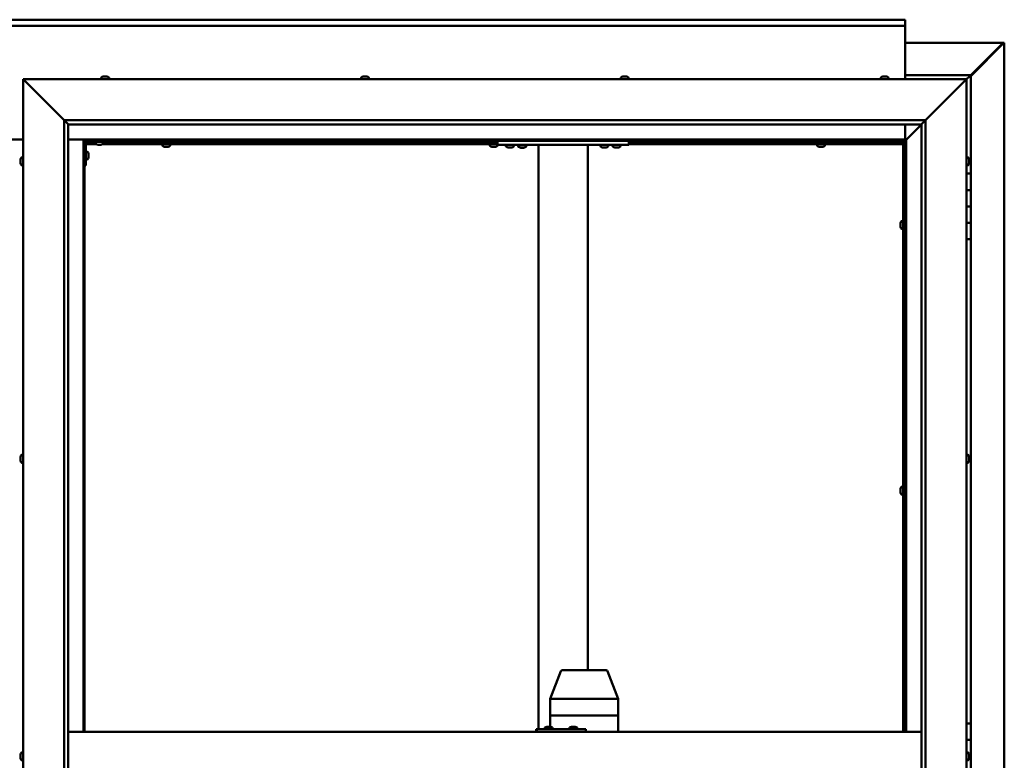
# Model space of a CAD drawing. Units: millimetres. Extents: x -6147 to 24304, y 3138 to 8837.
# Drawn here: x 18217 to 19417, y 4465 to 5367 of the extents above; entities that cross this region are included whole.
import ezdxf

# ---------------------------------------------------------------- set-up
doc = ezdxf.new("R2010")
doc.units = ezdxf.units.MM
doc.header["$LTSCALE"] = 25
doc.layers.add('Visible (ISO)', color=7, linetype='Continuous', lineweight=50)

msp = doc.modelspace()

# ---------------------------------------------------------------- linework, layer by layer
at = {"layer": 'Visible (ISO)'}
for p, q in [((17096.1, 5367.5), (19296.1, 5367.5)), ((19296.1, 5367.5), (19296.1, 5366.5)), ((19296.1, 5360), (19296.1, 5366.5)), ((19296.1, 5360), (17096.1, 5360)), ((19296.1, 5358), (19296.1, 5360)), ((19296.1, 5295), (19296.1, 5358)), ((19296.1, 5339.4), (19415.4, 5339.4)), ((19376.1, 5298.7), (19416, 5338.7)), ((19414.8, 5338.4), (19376.1, 5299.7)), ((19414.8, 5338.2), (19414.8, 5338.4)), ((19415.4, 5338.7), (19415.3, 5338.7)), ((19415.4, 5339.4), (19416.8, 5339.4)), ((19416, 5338.7), (19415.4, 5338.7)), ((19415.6, 5339.2), (19415.6, 5339.1)), ((19415.6, 5339.1), (19415.6, 5339.1)), ((19416.8, 5339.4), (19417, 5339.4)), ((19417, 5339.4), (19417, 3600.5)), ((18223.6, 5292.5), (18221.1, 5295)), ((18221.1, 5295), (19371.1, 5295)), ((18221.1, 5295), (18223.6, 5292.5)), ((18221.1, 3645), (18221.1, 5295)), ((18223.6, 5292.5), (18271.1, 5245)), ((18271.1, 5245), (18223.6, 5292.5)), ((18316.4, 5296.9), (18316.4, 5295)), ((18318.9, 5298.2), (18319.2, 5298.2)), ((18319.3, 5298.2), (18319.2, 5298.2)), ((18319.3, 5298.2), (18319.4, 5298.2)), ((18319.4, 5298.2), (18321, 5298.2)), ((18321.5, 5298.2), (18321.3, 5298.2)), ((18321.5, 5298.2), (18323, 5298.2)), ((18323, 5298.2), (18323, 5298.2)), ((18323.2, 5298.2), (18323, 5298.2)), ((18323.2, 5298.2), (18323.4, 5298.2)), ((18325.9, 5296.9), (18325.9, 5295)), ((18633.1, 5296.9), (18633.1, 5295)), ((18635.6, 5298.2), (18636.3, 5298.2)), ((18636.3, 5298.2), (18636.3, 5298.2)), ((18636.3, 5298.2), (18636.4, 5298.2)), ((18636.4, 5298.2), (18636.6, 5298.2)), ((18636.4, 5298.2), (18636.4, 5298.2)), ((18636.6, 5298.2), (18638.4, 5298.2)), ((18638.4, 5298.2), (18638.6, 5298.2)), ((18638.8, 5298.2), (18638.6, 5298.2)), ((18638.8, 5298.2), (18640, 5298.2)), ((18640, 5298.2), (18640, 5298.2)), ((18640, 5298.2), (18640, 5298.2)), ((18642.6, 5296.9), (18642.6, 5295)), ((18949.7, 5296.9), (18949.7, 5295)), ((18952.5, 5298.2), (18952.3, 5298.2)), ((18952.3, 5298.2), (18952.3, 5298.2)), ((18952.5, 5298.2), (18953.9, 5298.2)), ((18953.9, 5298.2), (18954.3, 5298.2)), ((18954.3, 5298.2), (18956, 5298.2)), ((18956, 5298.2), (18956.1, 5298.2)), ((18956.1, 5298.2), (18956.2, 5298.2)), ((18956.1, 5298.2), (18956.1, 5298.2)), ((18956.3, 5298.2), (18956.2, 5298.2)), ((18956.3, 5298.2), (18956.7, 5298.2)), ((18959.2, 5296.9), (18959.2, 5295)), ((19266.4, 5296.9), (19266.4, 5295)), ((19269, 5298.2), (19268.9, 5298.2)), ((19268.9, 5298.2), (19268.9, 5298.2)), ((19269, 5298.2), (19270.1, 5298.2)), ((19270.3, 5298.2), (19270.1, 5298.2)), ((19270.3, 5298.2), (19270.5, 5298.2)), ((19270.5, 5298.2), (19272.3, 5298.2)), ((19272.3, 5298.2), (19272.6, 5298.2)), ((19272.6, 5298.2), (19272.7, 5298.2)), ((19272.6, 5298.2), (19272.6, 5298.2)), ((19272.7, 5298.2), (19272.7, 5298.2)), ((19272.7, 5298.2), (19273.4, 5298.2)), ((19275.9, 5296.9), (19275.9, 5295)), ((19376.1, 5300), (19296.1, 5300)), ((19321.1, 5245), (19368.6, 5292.5)), ((19368.6, 5292.5), (19321.1, 5245)), ((19371.1, 5295), (19368.6, 5292.5)), ((19368.6, 5292.5), (19371.1, 5295)), ((19371.1, 5295), (19374.5, 5298.4)), ((19374.5, 5298.4), (19371.1, 5295)), ((19371.1, 5295), (19371.1, 3645)), ((19376.1, 5300), (19374.5, 5298.4)), ((19376.1, 5300), (19374.5, 5298.4)), ((19374.5, 5298.4), (19376.1, 5300)), ((19376.1, 5300), (19376.1, 5300)), ((19376.1, 5300), (19376.1, 5300)), ((19376.1, 5180), (19376.1, 5300)), ((19376.1, 5300), (19376.1, 5300)), ((18271.1, 5245), (19321.1, 5245)), ((18271.1, 3695), (18271.1, 5245)), ((18276, 5240.1), (18271.1, 5245)), ((19316.2, 5240.1), (19321.1, 5245)), ((19321.1, 5245), (19321.1, 3695)), ((18276.1, 5240), (18276, 5240.1)), ((18276.1, 5240), (18276.1, 3700)), ((19316.1, 5240), (18276.1, 5240)), ((19296.1, 5221.5), (19296.1, 5240)), ((19297.7, 5221.6), (19316.1, 5240)), ((19316.1, 5240), (19297.7, 5221.6)), ((19316.1, 5240), (19316.2, 5240.1)), ((19316.1, 3695), (19316.1, 5240)), ((18171.1, 5221.5), (18221.1, 5221.5)), ((18276.1, 5221.5), (18294.6, 5221.5)), ((18294.6, 5221.5), (18296.1, 5220)), ((19297.6, 5221.5), (18294.6, 5221.5)), ((18296.1, 5220), (18294.6, 5221.5)), ((18294.6, 5221.5), (18294.6, 4500)), ((19296.1, 5220), (19297.6, 5221.5)), ((19297.6, 5221.5), (19296.1, 5220)), ((19297.6, 5221.5), (19297.7, 5221.6)), ((19297.7, 5221.6), (19297.6, 5221.5)), ((19297.6, 4500), (19297.6, 5221.5)), ((18296.1, 5220), (19296.1, 5220)), ((18296.1, 4500), (18296.1, 5220)), ((18296.2, 5217.5), (18296.1, 5217.5)), ((18297.6, 5190), (18297.6, 5217)), ((18310.2, 5216), (18297.6, 5216)), ((18309.4, 5217.5), (18297.7, 5217.5)), ((18299.1, 5218.5), (18326.1, 5218.5)), ((18309.4, 5216.6), (18309.4, 5218.5)), ((18312.9, 5215.2), (18311.9, 5215.2)), ((18315.1, 5215.2), (18313.2, 5215.2)), ((18316.3, 5215.2), (18315.4, 5215.2)), ((18799.5, 5216), (18318.1, 5216)), ((18318.9, 5216.6), (18318.9, 5218.5)), ((18799.5, 5217.5), (18318.9, 5217.5)), ((18326.1, 5220), (18326.1, 5218.5)), ((18390.9, 5214.1), (18390.9, 5216)), ((18393.2, 5217.5), (18393.2, 5220)), ((18393.5, 5212.7), (18393.4, 5212.7)), ((18393.5, 5212.7), (18393.6, 5212.7)), ((18394.9, 5212.7), (18393.6, 5212.7)), ((18395.3, 5212.7), (18394.9, 5212.7)), ((18397, 5212.7), (18395.3, 5212.7)), ((18397.2, 5212.7), (18397, 5212.7)), ((18397.3, 5212.7), (18397.2, 5212.7)), ((18397.2, 5212.7), (18397.2, 5212.7)), ((18397.3, 5212.7), (18397.3, 5212.7)), ((18397.9, 5212.7), (18397.3, 5212.7)), ((18398, 5217.5), (18398, 5220)), ((18400.4, 5214.1), (18400.4, 5216)), ((18789.9, 5214.1), (18789.9, 5216)), ((18792.2, 5217.5), (18792.2, 5220)), ((18792.5, 5212.7), (18792.4, 5212.7)), ((18792.5, 5212.7), (18792.6, 5212.7)), ((18793.9, 5212.7), (18792.6, 5212.7)), ((18794.3, 5212.7), (18793.9, 5212.7)), ((18796, 5212.7), (18794.3, 5212.7)), ((18796.2, 5212.7), (18796, 5212.7)), ((18796.3, 5212.7), (18796.2, 5212.7)), ((18796.2, 5212.7), (18796.2, 5212.7)), ((18796.3, 5212.7), (18796.3, 5212.7)), ((18796.9, 5212.7), (18796.3, 5212.7)), ((18797, 5217.5), (18797, 5220)), ((18799.4, 5214.1), (18799.4, 5216)), ((18799.5, 5215), (18799.5, 5220)), ((18959.5, 5215), (18799.5, 5215)), ((18809.7, 5213.1), (18809.7, 5215)), ((18813.2, 5211.7), (18812.3, 5211.7)), ((18815.4, 5211.7), (18813.6, 5211.7)), ((18816.7, 5211.7), (18815.8, 5211.7)), ((18819.2, 5213.1), (18819.2, 5215)), ((18834.2, 5214.8), (18824.7, 5214.8)), ((18824.7, 5212.9), (18824.7, 5214.8)), ((18828.2, 5211.5), (18827.3, 5211.5)), ((18830.4, 5211.5), (18828.6, 5211.5)), ((18831.7, 5211.5), (18830.8, 5211.5)), ((18834.2, 5212.9), (18834.2, 5214.8)), ((18849.5, 4503), (18849.5, 5215)), ((18907.5, 5215), (18851.5, 5215)), ((18909.5, 4575), (18909.5, 5215)), ((18924.7, 5213.1), (18924.7, 5215)), ((18928.2, 5211.7), (18927.3, 5211.7)), ((18930.4, 5211.7), (18928.6, 5211.7)), ((18931.7, 5211.7), (18930.8, 5211.7)), ((18934.2, 5213.1), (18934.2, 5215)), ((18939.7, 5213.1), (18939.7, 5215)), ((18943.2, 5211.7), (18942.3, 5211.7)), ((18945.4, 5211.7), (18943.6, 5211.7)), ((18946.7, 5211.7), (18945.8, 5211.7)), ((18949.2, 5213.1), (18949.2, 5215)), ((18959.5, 5215), (18959.5, 5220)), ((19293.6, 5217.5), (18959.5, 5217.5)), ((19293.6, 5216), (18959.5, 5216)), ((19188.9, 5214.1), (19188.9, 5216)), ((19191.2, 5217.5), (19191.2, 5220)), ((19191.5, 5212.7), (19191.4, 5212.7)), ((19191.5, 5212.7), (19191.6, 5212.7)), ((19192.9, 5212.7), (19191.6, 5212.7)), ((19193.3, 5212.7), (19192.9, 5212.7)), ((19195, 5212.7), (19193.3, 5212.7)), ((19195.2, 5212.7), (19195, 5212.7)), ((19195.3, 5212.7), (19195.2, 5212.7)), ((19195.2, 5212.7), (19195.2, 5212.7)), ((19195.3, 5212.7), (19195.3, 5212.7)), ((19195.9, 5212.7), (19195.3, 5212.7)), ((19196, 5217.5), (19196, 5220)), ((19198.4, 5214.1), (19198.4, 5216)), ((19293.6, 5217.5), (19293.6, 5217.6)), ((19293.6, 5216), (19293.6, 5217.5)), ((19293.6, 5217.5), (19295.1, 5217.5)), ((19293.6, 4500), (19293.6, 5217.5)), ((19296.1, 5219.8), (19294.4, 5218.1)), ((19294.4, 5218.1), (19294.4, 5217.8)), ((19294.9, 5218.2), (19295.3, 5218.2)), ((19295.3, 5217.5), (19295.1, 5217.5)), ((19295.1, 4500), (19295.1, 5217.5)), ((19295.3, 5218.2), (19295.7, 5218.2)), ((19295.7, 5218.2), (19296.1, 5218.6)), ((19296.1, 5220), (19296.1, 4500)), ((18217.9, 5196.3), (18217.9, 5197.2)), ((18217.9, 5197.2), (18217.9, 5197.2)), ((18219.3, 5199.7), (18221.1, 5199.7)), ((18299.5, 5206.7), (18297.6, 5206.7)), ((18299.5, 5197.2), (18297.6, 5197.2)), ((18300.9, 5204.2), (18300.9, 5204)), ((18300.9, 5203.8), (18300.9, 5204)), ((18300.9, 5203.8), (18300.9, 5202.2)), ((18300.9, 5203.8), (18300.9, 5203.8)), ((18300.9, 5201.8), (18300.9, 5200.2)), ((18300.9, 5200.2), (18300.9, 5200.1)), ((18300.9, 5200), (18300.9, 5200.1)), ((18300.9, 5200), (18300.9, 5199.8)), ((19373, 5199.7), (19371.1, 5199.7)), ((19374.4, 5197.2), (19374.4, 5196.9)), ((19374.4, 5196.8), (19374.4, 5196.9)), ((19374.4, 5196.8), (19374.4, 5196.6)), ((19374.4, 5196.6), (19374.4, 5194.9)), ((18217.9, 5194.1), (18217.9, 5195.9)), ((18217.9, 5195.9), (18217.9, 5195.9)), ((18217.9, 5192.8), (18217.9, 5193.7)), ((18217.9, 5193.7), (18217.9, 5193.7)), ((18219.3, 5190.2), (18221.1, 5190.2)), ((18297.6, 5190), (18296.1, 5190)), ((19373, 5190.2), (19371.1, 5190.2)), ((19374.4, 5194.8), (19374.4, 5194.9)), ((19374.4, 5194.8), (19374.4, 5194.5)), ((19374.4, 5194.5), (19374.4, 5193)), ((19374.4, 5192.9), (19374.4, 5193)), ((19374.4, 5192.9), (19374.4, 5192.8)), ((19376.1, 5180), (19371.1, 5180)), ((19376.1, 5180), (19376.1, 5160)), ((19376.1, 5160), (19371.1, 5160)), ((19371.1, 5160), (19376.1, 5160)), ((19376.1, 5140), (19376.1, 5160)), ((19371.1, 5140), (19376.1, 5140)), ((19376.1, 5140), (19371.1, 5140)), ((19376.1, 5140), (19376.1, 5140)), ((19376.1, 5140), (19376.1, 5120)), ((19290.4, 5119.7), (19290.4, 5119.5)), ((19290.4, 5119.7), (19290.4, 5119.7)), ((19290.4, 5118.3), (19290.4, 5119.5)), ((19290.4, 5117.8), (19290.4, 5118.3)), ((19290.4, 5116.1), (19290.4, 5117.8)), ((19290.4, 5115.9), (19290.4, 5116.1)), ((19290.4, 5115.8), (19290.4, 5115.9)), ((19290.4, 5115.9), (19290.4, 5115.9)), ((19290.4, 5115.8), (19290.4, 5115.8)), ((19290.4, 5115.3), (19290.4, 5115.8)), ((19291.8, 5122.2), (19293.6, 5122.2)), ((19291.8, 5112.7), (19293.6, 5112.7)), ((19295.1, 5119.9), (19296.1, 5119.9)), ((19295.1, 5115.1), (19296.1, 5115.1)), ((19376.1, 5120), (19371.1, 5120)), ((19371.1, 5120), (19376.1, 5120)), ((19376.1, 5100), (19376.1, 5120)), ((19371.1, 5100), (19376.1, 5100)), ((19376.1, 4510), (19376.1, 5100)), ((18219.3, 4837.2), (18221.1, 4837.2)), ((19373, 4837.2), (19371.1, 4837.2)), ((18217.9, 4834.5), (18217.9, 4834.7)), ((18217.9, 4834.5), (18217.9, 4834.4)), ((18217.9, 4834.3), (18217.9, 4834.4)), ((18217.9, 4832.8), (18217.9, 4834.3)), ((18217.9, 4832.8), (18217.9, 4832.6)), ((18217.9, 4830.7), (18217.9, 4832.3)), ((18217.9, 4830.6), (18217.9, 4830.7)), ((18217.9, 4830.6), (18217.9, 4830.5)), ((18217.9, 4830.3), (18217.9, 4830.5)), ((18219.3, 4827.7), (18221.1, 4827.7)), ((19373, 4827.7), (19371.1, 4827.7)), ((19374.4, 4834.7), (19374.4, 4834.2)), ((19374.4, 4834.1), (19374.4, 4834.2)), ((19374.4, 4834.1), (19374.4, 4834)), ((19374.4, 4834), (19374.4, 4833.9)), ((19374.4, 4834), (19374.4, 4834)), ((19374.4, 4833.9), (19374.4, 4832.1)), ((19374.4, 4832.1), (19374.4, 4831.7)), ((19374.4, 4831.7), (19374.4, 4830.4)), ((19374.4, 4830.3), (19374.4, 4830.4)), ((19374.4, 4830.3), (19374.4, 4830.3)), ((19290.4, 4795.9), (19290.4, 4795.8)), ((19290.4, 4795.9), (19290.4, 4795.9)), ((19290.4, 4794.5), (19290.4, 4795.8)), ((19290.4, 4794.1), (19290.4, 4794.5)), ((19290.4, 4792.3), (19290.4, 4794.1)), ((19290.4, 4792.2), (19290.4, 4792.3)), ((19290.4, 4792.1), (19290.4, 4792.2)), ((19290.4, 4792.2), (19290.4, 4792.2)), ((19290.4, 4792.1), (19290.4, 4792)), ((19290.4, 4791.5), (19290.4, 4792)), ((19291.8, 4798.5), (19293.6, 4798.5)), ((19291.8, 4789), (19293.6, 4789)), ((19295.1, 4796.1), (19296.1, 4796.1)), ((19295.1, 4791.3), (19296.1, 4791.3)), ((18863.7, 4540), (18876.5, 4573.7)), ((18898.8, 4575), (18878.4, 4575)), ((18931.7, 4575), (18898.8, 4575)), ((18946.4, 4540), (18933.6, 4573.7)), ((18863.7, 4520), (18863.7, 4540)), ((18905.8, 4540), (18865.2, 4540)), ((18946.4, 4540), (18908.3, 4540)), ((18946.4, 4520), (18946.4, 4540)), ((18863.7, 4520), (18865.2, 4520)), ((18863.7, 4506.2), (18863.7, 4520)), ((18865.2, 4520), (18863.7, 4520)), ((18905.8, 4520), (18865.2, 4520)), ((18905.8, 4520), (18865.2, 4520)), ((18905.8, 4520), (18908.3, 4520)), ((18908.3, 4520), (18905.8, 4520)), ((18946.4, 4520), (18908.3, 4520)), ((18946.4, 4520), (18908.3, 4520)), ((18946.4, 4520), (18946.4, 4520)), ((18946.4, 4500), (18946.4, 4520)), ((18946.4, 4520), (18946.4, 4520)), ((18847.1, 4503), (18846.5, 4503)), ((18847.1, 4500), (18847.1, 4503)), ((18907, 4503), (18847.1, 4503)), ((18857, 4504.9), (18857, 4503)), ((18859.5, 4506.2), (18859.8, 4506.2)), ((18859.9, 4506.2), (18859.8, 4506.2)), ((18859.9, 4506.2), (18860, 4506.2)), ((18860, 4506.2), (18861.6, 4506.2)), ((18862, 4506.2), (18861.9, 4506.2)), ((18862, 4506.2), (18863.6, 4506.2)), ((18863.6, 4506.2), (18863.6, 4506.2)), ((18863.8, 4506.2), (18863.6, 4506.2)), ((18863.8, 4506.2), (18863.9, 4506.2)), ((18866.5, 4504.9), (18866.5, 4503)), ((18887, 4504.9), (18887, 4503)), ((18889.5, 4506.2), (18889.8, 4506.2)), ((18889.9, 4506.2), (18889.8, 4506.2)), ((18889.9, 4506.2), (18890, 4506.2)), ((18890, 4506.2), (18891.6, 4506.2)), ((18892, 4506.2), (18891.9, 4506.2)), ((18892, 4506.2), (18893.6, 4506.2)), ((18893.6, 4506.2), (18893.6, 4506.2)), ((18893.8, 4506.2), (18893.6, 4506.2)), ((18893.8, 4506.2), (18893.9, 4506.2)), ((18896.5, 4504.9), (18896.5, 4503)), ((18907, 4500), (18907, 4503)), ((19376.1, 4510), (19371.1, 4510)), ((19376.1, 4510), (19376.1, 4490)), ((18276.1, 4500), (19316.1, 4500)), ((19376.1, 4490), (19371.1, 4490)), ((19371.1, 4490), (19376.1, 4490)), ((19376.1, 4470), (19376.1, 4490)), ((18217.9, 4471.4), (18217.9, 4472.2)), ((18217.9, 4471.3), (18217.9, 4471.4)), ((18217.9, 4471.2), (18217.9, 4471.3)), ((18217.9, 4471.3), (18217.9, 4471.3)), ((18217.9, 4471.2), (18217.9, 4471.1)), ((18217.9, 4471.2), (18217.9, 4471.2)), ((18217.9, 4469.2), (18217.9, 4471)), ((18217.9, 4469.2), (18217.9, 4468.9)), ((18217.9, 4467.8), (18217.9, 4468.8)), ((18217.9, 4467.8), (18217.9, 4467.8)), ((18219.3, 4474.7), (18221.1, 4474.7)), ((18219.3, 4465.2), (18221.1, 4465.2)), ((19373, 4474.7), (19371.1, 4474.7)), ((19373, 4465.2), (19371.1, 4465.2)), ((19374.4, 4472.2), (19374.4, 4472.1)), ((19374.4, 4471.9), (19374.4, 4472.1)), ((19374.4, 4471.9), (19374.4, 4470.4)), ((19374.4, 4470.4), (19374.4, 4470.2)), ((19374.4, 4470), (19374.4, 4470.2)), ((19374.4, 4470), (19374.4, 4468.3)), ((19374.4, 4470), (19376.1, 4470)), ((19376.1, 4470), (19374.4, 4470)), ((19374.4, 4468.3), (19374.4, 4468.2)), ((19374.4, 4468.1), (19374.4, 4468.2)), ((19374.4, 4468.1), (19374.4, 4467.8)), ((19376.1, 4470), (19376.1, 4470)), ((19376.1, 4470), (19376.1, 4450))]:
    msp.add_line(p, q, dxfattribs=at)
for centre, radius, start, end in [((18316.6, 5296.9), 0.2, 125.6853, 180), ((18321.1, 5290.5), 8, 106.0077, 125.6853), ((18321.1, 5290.5), 8, 54.3147, 73.9923), ((18325.7, 5296.9), 0.2, 0, 54.3147), ((18637.8, 5290.5), 8, 106.0077, 125.6853), ((18633.3, 5296.9), 0.2, 125.6853, 180), ((18637.8, 5290.5), 8, 54.3147, 73.9923), ((18642.4, 5296.9), 0.2, 0, 54.3147), ((18949.9, 5296.9), 0.2, 125.6853, 180), ((18954.5, 5290.5), 8, 106.0077, 125.6853), ((18954.5, 5290.5), 8, 54.3147, 73.9923), ((18959, 5296.9), 0.2, 0, 54.3147), ((19266.6, 5296.9), 0.2, 125.6853, 180), ((19271.1, 5290.5), 8, 106.0077, 125.6853), ((19271.1, 5290.5), 8, 54.3147, 73.9923), ((19275.7, 5296.9), 0.2, 0, 54.3147), ((18299.1, 5217), 3, 92.6167, 180), ((18299.1, 5217), 1.5, 90, 180), ((18309.6, 5216.6), 0.2, 180, 234.3147), ((18314.1, 5222.9), 8, 234.3147, 253.6652), ((18314.1, 5222.9), 8, 286.3348, 305.6853), ((18318.7, 5216.6), 0.2, 305.6853, 0), ((18391.1, 5214.1), 0.2, 180, 234.3147), ((18395.6, 5220.4), 8, 234.3147, 253.9923), ((18395.6, 5220.4), 8, 286.0077, 305.6853), ((18400.2, 5214.1), 0.2, 305.6853, 0), ((18790.1, 5214.1), 0.2, 180, 234.3147), ((18794.6, 5220.4), 8, 234.3147, 253.9923), ((18794.6, 5220.4), 8, 286.0077, 305.6853), ((18799.2, 5214.1), 0.2, 305.6853, 0), ((18809.9, 5213.1), 0.2, 180, 234.3147), ((18814.5, 5219.4), 8, 234.3147, 253.6652), ((18814.5, 5219.4), 8, 286.3348, 305.6853), ((18819, 5213.1), 0.2, 305.6853, 0), ((18824.9, 5212.9), 0.2, 180, 234.3147), ((18829.5, 5219.2), 8, 234.3147, 253.6652), ((18826.9, 5215), 0.2, 270, 0), ((18829.5, 5219.2), 8, 286.3348, 305.6853), ((18832.1, 5215), 0.2, 180, 270), ((18834, 5212.9), 0.2, 305.6853, 0), ((18924.9, 5213.1), 0.2, 180, 234.3147), ((18929.5, 5219.4), 8, 234.3147, 253.6652), ((18929.5, 5219.4), 8, 286.3348, 305.6853), ((18934, 5213.1), 0.2, 305.6853, 0), ((18939.9, 5213.1), 0.2, 180, 234.3147), ((18944.5, 5219.4), 8, 234.3147, 253.6652), ((18944.5, 5219.4), 8, 286.3348, 305.6853), ((18949, 5213.1), 0.2, 305.6853, 0), ((19189.1, 5214.1), 0.2, 180, 234.3147), ((19193.6, 5220.4), 8, 234.3147, 253.9923), ((19193.6, 5220.4), 8, 286.0077, 305.6853), ((19198.2, 5214.1), 0.2, 305.6853, 0), ((18225.6, 5195), 8, 144.3147, 163.6659), ((18219.3, 5199.5), 0.2, 90, 144.3147), ((18299.5, 5206.5), 0.2, 35.6853, 90), ((18299.5, 5197.4), 0.2, 270, 324.3147), ((18293.2, 5202), 8, 16.0077, 35.6853), ((18293.2, 5202), 8, 324.3147, 343.9923), ((19373, 5199.5), 0.2, 35.6853, 90), ((19366.7, 5195), 8, 16.0077, 35.6853), ((18225.6, 5195), 8, 196.3341, 215.6853), ((18219.3, 5190.4), 0.2, 215.6853, 270), ((19373, 5190.4), 0.2, 270, 324.3147), ((19366.7, 5195), 8, 324.3147, 343.9923), ((19298.1, 5117.5), 8, 144.3147, 163.9923), ((19298.1, 5117.5), 8, 196.0077, 215.6853), ((19291.8, 5122), 0.2, 90, 144.3147), ((19291.8, 5112.9), 0.2, 215.6853, 270), ((18225.6, 4832.5), 8, 144.3147, 163.9923), ((18219.3, 4837), 0.2, 90, 144.3147), ((19373, 4837), 0.2, 35.6853, 90), ((19366.7, 4832.5), 8, 16.0077, 35.6853), ((18225.6, 4832.5), 8, 196.0077, 215.6853), ((18219.3, 4827.9), 0.2, 215.6853, 270), ((19373, 4827.9), 0.2, 270, 324.3147), ((19366.7, 4832.5), 8, 324.3147, 343.9923), ((19298.1, 4793.7), 8, 144.3147, 163.9923), ((19298.1, 4793.7), 8, 196.0077, 215.6853), ((19291.8, 4798.3), 0.2, 90, 144.3147), ((19291.8, 4789.2), 0.2, 215.6853, 270), ((18878.4, 4573), 2, 90, 159.061), ((18931.7, 4573), 2, 20.939, 90), ((18857.2, 4504.9), 0.2, 125.6853, 180), ((18861.7, 4498.5), 8, 106.0077, 125.6853), ((18861.7, 4498.5), 8, 54.3147, 73.9923), ((18866.3, 4504.9), 0.2, 0, 54.3147), ((18887.2, 4504.9), 0.2, 125.6853, 180), ((18891.7, 4498.5), 8, 106.0077, 125.6853), ((18891.7, 4498.5), 8, 54.3147, 73.9923), ((18896.3, 4504.9), 0.2, 0, 54.3147), ((18225.6, 4470), 8, 144.3147, 163.8065), ((18225.6, 4470), 8, 196.1935, 215.6853), ((18219.3, 4474.5), 0.2, 90, 144.3147), ((18219.3, 4465.4), 0.2, 215.6853, 270), ((19373, 4474.5), 0.2, 35.6853, 90), ((19373, 4465.4), 0.2, 270, 324.3147), ((19366.7, 4470), 8, 16.0077, 35.6853), ((19366.7, 4470), 8, 324.3147, 343.9923)]:
    msp.add_arc(centre, radius, start, end, dxfattribs=at)
for centre, major_axis, ratio, start_param, end_param in [((18865.7, 4539.7), (2, -0.37), 0.104447, 1.886748, 3.160891), ((18865.7, 4546.3), (-0.55, -6.36), 0.302348, 6.264229, 6.309238), ((18906.3, 4546.3), (-0.55, -6.36), 0.302348, 0.026053, 0.071062), ((18906.3, 4539.7), (2, 0.22), 0.180528, 0.276499, 1.757278), ((18906.3, 4546.3), (1.95, -6.36), 0.071586, 6.216267, 6.261276), ((18944.4, 4539.7), (-2, -0.37), 0.104447, 2.915659, 3.160891), ((18944.4, 4546.3), (1.95, -6.36), 0.071586, 6.261276, 6.306285), ((18846.5, 4497), (0, 6), 0.021288, 0, 1.047198)]:
    msp.add_ellipse(centre, major_axis=major_axis, ratio=ratio, start_param=start_param, end_param=end_param, dxfattribs=at)
for points, knots in [([(19414.8, 5338.4), (19415, 5338.5), (19415.1, 5338.7), (19415.3, 5338.9), (19415.4, 5339), (19415.6, 5339.1)], [0, 0, 0, 0, 0.078103, 0.078103, 0.156206, 0.156206, 0.156206, 0.156206]), ([(19416.8, 5339.4), (19416.7, 5339.3), (19416.6, 5339.2), (19416.3, 5338.9), (19416.2, 5338.8), (19416, 5338.7)], [0, 0, 0, 0, 0.078103, 0.078103, 0.156206, 0.156206, 0.156206, 0.156206]), ([(18319.4, 5298.2), (18319.4, 5298.2), (18319.3, 5298.2), (18319.2, 5298.2), (18319.2, 5298.2), (18319.2, 5298.2), (18319.2, 5298.2), (18319.2, 5298.2)], [0.17438702, 0.17438702, 0.17438702, 0.17438702, 0.18896797, 0.18896797, 0.20586323, 0.20586323, 0.21737851, 0.21737851, 0.21737851, 0.21737851]), ([(18321.5, 5298.2), (18321.4, 5298.2), (18321.4, 5298.2), (18321.3, 5298.2), (18321.2, 5298.2), (18321.1, 5298.2), (18321.1, 5298.2), (18321, 5298.2)], [0.17438702, 0.17438702, 0.17438702, 0.17438702, 0.18896797, 0.18896797, 0.20586323, 0.20586323, 0.21737851, 0.21737851, 0.21737851, 0.21737851]), ([(18321.1, 5298.2), (18321.1, 5298.2), (18321.2, 5298.2), (18321.2, 5298.2), (18321.2, 5298.2), (18321.3, 5298.2)], [0.20488997, 0.20488997, 0.20488997, 0.20488997, 0.20586323, 0.20586323, 0.21737852, 0.21737852, 0.21737852, 0.21737852]), ([(18323.2, 5298.2), (18323.2, 5298.2), (18323.2, 5298.2), (18323.1, 5298.2), (18323.1, 5298.2), (18323.1, 5298.2), (18323, 5298.2), (18323, 5298.2)], [0.17438702, 0.17438702, 0.17438702, 0.17438702, 0.18896797, 0.18896797, 0.20586323, 0.20586323, 0.21737852, 0.21737852, 0.21737852, 0.21737852]), ([(18636.6, 5298.2), (18636.6, 5298.2), (18636.5, 5298.2), (18636.4, 5298.2), (18636.4, 5298.2), (18636.3, 5298.2), (18636.3, 5298.2), (18636.3, 5298.2)], [0.17438702, 0.17438702, 0.17438702, 0.17438702, 0.18896797, 0.18896797, 0.20586323, 0.20586323, 0.21737852, 0.21737852, 0.21737852, 0.21737852]), ([(18638.8, 5298.2), (18638.8, 5298.2), (18638.8, 5298.2), (18638.7, 5298.2), (18638.6, 5298.2), (18638.5, 5298.2), (18638.5, 5298.2), (18638.4, 5298.2)], [0.17438702, 0.17438702, 0.17438702, 0.17438702, 0.18896797, 0.18896797, 0.20586323, 0.20586323, 0.21737851, 0.21737851, 0.21737851, 0.21737851]), ([(18640, 5298.2), (18640, 5298.2), (18640, 5298.2), (18640, 5298.2), (18640, 5298.2), (18640, 5298.2), (18640, 5298.2), (18640, 5298.2)], [0.17438702, 0.17438702, 0.17438702, 0.17438702, 0.18896797, 0.18896797, 0.20586323, 0.20586323, 0.21737851, 0.21737851, 0.21737851, 0.21737851]), ([(18952.5, 5298.2), (18952.5, 5298.2), (18952.4, 5298.2), (18952.4, 5298.2), (18952.3, 5298.2), (18952.3, 5298.2), (18952.3, 5298.2), (18952.3, 5298.2)], [0.17438702, 0.17438702, 0.17438702, 0.17438702, 0.18896797, 0.18896797, 0.20586323, 0.20586323, 0.21737852, 0.21737852, 0.21737852, 0.21737852]), ([(18954.3, 5298.2), (18954.3, 5298.2), (18954.2, 5298.2), (18954.1, 5298.2), (18954, 5298.2), (18954, 5298.2), (18953.9, 5298.2), (18953.9, 5298.2)], [0.17438702, 0.17438702, 0.17438702, 0.17438702, 0.18896797, 0.18896797, 0.20586323, 0.20586323, 0.21737852, 0.21737852, 0.21737852, 0.21737852]), ([(18956.3, 5298.2), (18956.3, 5298.2), (18956.3, 5298.2), (18956.2, 5298.2), (18956.2, 5298.2), (18956.1, 5298.2), (18956.1, 5298.2), (18956, 5298.2)], [0.17438702, 0.17438702, 0.17438702, 0.17438702, 0.18896797, 0.18896797, 0.20586323, 0.20586323, 0.21737852, 0.21737852, 0.21737852, 0.21737852]), ([(19269, 5298.2), (19269, 5298.2), (19269, 5298.2), (19268.9, 5298.2), (19268.9, 5298.2), (19268.9, 5298.2), (19268.9, 5298.2), (19268.9, 5298.2)], [0.17438702, 0.17438702, 0.17438702, 0.17438702, 0.18896797, 0.18896797, 0.20586323, 0.20586323, 0.21737852, 0.21737852, 0.21737852, 0.21737852]), ([(19270.5, 5298.2), (19270.5, 5298.2), (19270.4, 5298.2), (19270.3, 5298.2), (19270.3, 5298.2), (19270.2, 5298.2), (19270.2, 5298.2), (19270.1, 5298.2)], [0.17438702, 0.17438702, 0.17438702, 0.17438702, 0.18896797, 0.18896797, 0.20586323, 0.20586323, 0.21737852, 0.21737852, 0.21737852, 0.21737852]), ([(19272.7, 5298.2), (19272.7, 5298.2), (19272.6, 5298.2), (19272.6, 5298.2), (19272.5, 5298.2), (19272.4, 5298.2), (19272.4, 5298.2), (19272.3, 5298.2)], [0.17438702, 0.17438702, 0.17438702, 0.17438702, 0.18896797, 0.18896797, 0.20586323, 0.20586323, 0.21737851, 0.21737851, 0.21737851, 0.21737851]), ([(18311.9, 5215.2), (18311.9, 5215.2), (18311.9, 5215.2), (18311.9, 5215.2), (18311.9, 5215.2), (18311.9, 5215.2)], [0.19569168, 0.19569168, 0.19569168, 0.19569168, 0.20586323, 0.20586323, 0.21737852, 0.21737852, 0.21737852, 0.21737852]), ([(18312.9, 5215.2), (18312.9, 5215.2), (18312.9, 5215.2), (18313, 5215.2), (18313.1, 5215.2), (18313.2, 5215.2), (18313.2, 5215.2), (18313.2, 5215.2)], [0.17438702, 0.17438702, 0.17438702, 0.17438702, 0.18896797, 0.18896797, 0.20586323, 0.20586323, 0.21737852, 0.21737852, 0.21737852, 0.21737852]), ([(18315.1, 5215.2), (18315.1, 5215.2), (18315.2, 5215.2), (18315.3, 5215.2), (18315.3, 5215.2), (18315.4, 5215.2), (18315.4, 5215.2), (18315.4, 5215.2)], [0.17438702, 0.17438702, 0.17438702, 0.17438702, 0.18896797, 0.18896797, 0.20586323, 0.20586323, 0.21737852, 0.21737852, 0.21737852, 0.21737852]), ([(18316.3, 5215.2), (18316.4, 5215.2), (18316.4, 5215.2), (18316.4, 5215.2), (18316.4, 5215.2), (18316.4, 5215.2)], [0.17438702, 0.17438702, 0.17438702, 0.17438702, 0.18896797, 0.18896797, 0.19569168, 0.19569168, 0.19569168, 0.19569168]), ([(18393.5, 5212.7), (18393.5, 5212.7), (18393.5, 5212.7), (18393.5, 5212.8), (18393.5, 5212.8), (18393.5, 5212.7), (18393.6, 5212.7), (18393.6, 5212.7)], [0.17438702, 0.17438702, 0.17438702, 0.17438702, 0.18896797, 0.18896797, 0.20586323, 0.20586323, 0.21737852, 0.21737852, 0.21737852, 0.21737852]), ([(18394.9, 5212.7), (18394.9, 5212.7), (18394.9, 5212.7), (18395, 5212.8), (18395.1, 5212.8), (18395.2, 5212.7), (18395.2, 5212.7), (18395.3, 5212.7)], [0.17438702, 0.17438702, 0.17438702, 0.17438702, 0.18896797, 0.18896797, 0.20586323, 0.20586323, 0.21737852, 0.21737852, 0.21737852, 0.21737852]), ([(18397, 5212.7), (18397.1, 5212.7), (18397.1, 5212.7), (18397.2, 5212.8), (18397.3, 5212.8), (18397.3, 5212.7), (18397.3, 5212.7), (18397.3, 5212.7)], [0.17438702, 0.17438702, 0.17438702, 0.17438702, 0.18896797, 0.18896797, 0.20586323, 0.20586323, 0.21737852, 0.21737852, 0.21737852, 0.21737852]), ([(18792.5, 5212.7), (18792.5, 5212.7), (18792.5, 5212.7), (18792.5, 5212.8), (18792.5, 5212.8), (18792.5, 5212.7), (18792.6, 5212.7), (18792.6, 5212.7)], [0.17438702, 0.17438702, 0.17438702, 0.17438702, 0.18896797, 0.18896797, 0.20586323, 0.20586323, 0.21737852, 0.21737852, 0.21737852, 0.21737852]), ([(18793.9, 5212.7), (18793.9, 5212.7), (18793.9, 5212.7), (18794, 5212.8), (18794.1, 5212.8), (18794.2, 5212.7), (18794.2, 5212.7), (18794.3, 5212.7)], [0.17438702, 0.17438702, 0.17438702, 0.17438702, 0.18896797, 0.18896797, 0.20586323, 0.20586323, 0.21737852, 0.21737852, 0.21737852, 0.21737852]), ([(18796, 5212.7), (18796.1, 5212.7), (18796.1, 5212.7), (18796.2, 5212.8), (18796.3, 5212.8), (18796.3, 5212.7), (18796.3, 5212.7), (18796.3, 5212.7)], [0.17438702, 0.17438702, 0.17438702, 0.17438702, 0.18896797, 0.18896797, 0.20586323, 0.20586323, 0.21737852, 0.21737852, 0.21737852, 0.21737852]), ([(18812.2, 5211.7), (18812.2, 5211.7), (18812.2, 5211.7), (18812.2, 5211.7), (18812.3, 5211.7), (18812.3, 5211.7)], [0.19569168, 0.19569168, 0.19569168, 0.19569168, 0.20586323, 0.20586323, 0.21737852, 0.21737852, 0.21737852, 0.21737852]), ([(18813.2, 5211.7), (18813.2, 5211.7), (18813.3, 5211.7), (18813.3, 5211.7), (18813.4, 5211.7), (18813.5, 5211.7), (18813.5, 5211.7), (18813.6, 5211.7)], [0.17438702, 0.17438702, 0.17438702, 0.17438702, 0.18896797, 0.18896797, 0.20586323, 0.20586323, 0.21737852, 0.21737852, 0.21737852, 0.21737852]), ([(18815.4, 5211.7), (18815.4, 5211.7), (18815.5, 5211.7), (18815.6, 5211.7), (18815.6, 5211.7), (18815.7, 5211.7), (18815.7, 5211.7), (18815.8, 5211.7)], [0.17438702, 0.17438702, 0.17438702, 0.17438702, 0.18896797, 0.18896797, 0.20586323, 0.20586323, 0.21737852, 0.21737852, 0.21737852, 0.21737852]), ([(18816.7, 5211.7), (18816.7, 5211.7), (18816.7, 5211.7), (18816.7, 5211.7), (18816.7, 5211.7), (18816.7, 5211.7)], [0.17438702, 0.17438702, 0.17438702, 0.17438702, 0.18896797, 0.18896797, 0.19569168, 0.19569168, 0.19569168, 0.19569168]), ([(18827.2, 5211.5), (18827.2, 5211.5), (18827.2, 5211.5), (18827.2, 5211.5), (18827.3, 5211.5), (18827.3, 5211.5)], [0.19569168, 0.19569168, 0.19569168, 0.19569168, 0.20586323, 0.20586323, 0.21737852, 0.21737852, 0.21737852, 0.21737852]), ([(18828.2, 5211.5), (18828.2, 5211.5), (18828.3, 5211.5), (18828.3, 5211.5), (18828.4, 5211.5), (18828.5, 5211.5), (18828.5, 5211.5), (18828.6, 5211.5)], [0.17438702, 0.17438702, 0.17438702, 0.17438702, 0.18896797, 0.18896797, 0.20586323, 0.20586323, 0.21737852, 0.21737852, 0.21737852, 0.21737852]), ([(18830.4, 5211.5), (18830.4, 5211.5), (18830.5, 5211.5), (18830.6, 5211.5), (18830.6, 5211.5), (18830.7, 5211.5), (18830.7, 5211.5), (18830.8, 5211.5)], [0.17438702, 0.17438702, 0.17438702, 0.17438702, 0.18896797, 0.18896797, 0.20586323, 0.20586323, 0.21737852, 0.21737852, 0.21737852, 0.21737852]), ([(18831.7, 5211.5), (18831.7, 5211.5), (18831.7, 5211.5), (18831.7, 5211.5), (18831.7, 5211.5), (18831.7, 5211.5)], [0.17438702, 0.17438702, 0.17438702, 0.17438702, 0.18896797, 0.18896797, 0.19569168, 0.19569168, 0.19569168, 0.19569168]), ([(18927.2, 5211.7), (18927.2, 5211.7), (18927.2, 5211.7), (18927.2, 5211.7), (18927.3, 5211.7), (18927.3, 5211.7)], [0.19569168, 0.19569168, 0.19569168, 0.19569168, 0.20586323, 0.20586323, 0.21737852, 0.21737852, 0.21737852, 0.21737852]), ([(18928.2, 5211.7), (18928.2, 5211.7), (18928.3, 5211.7), (18928.3, 5211.7), (18928.4, 5211.7), (18928.5, 5211.7), (18928.5, 5211.7), (18928.6, 5211.7)], [0.17438702, 0.17438702, 0.17438702, 0.17438702, 0.18896797, 0.18896797, 0.20586323, 0.20586323, 0.21737852, 0.21737852, 0.21737852, 0.21737852]), ([(18930.4, 5211.7), (18930.4, 5211.7), (18930.5, 5211.7), (18930.6, 5211.7), (18930.6, 5211.7), (18930.7, 5211.7), (18930.7, 5211.7), (18930.8, 5211.7)], [0.17438702, 0.17438702, 0.17438702, 0.17438702, 0.18896797, 0.18896797, 0.20586323, 0.20586323, 0.21737852, 0.21737852, 0.21737852, 0.21737852]), ([(18931.7, 5211.7), (18931.7, 5211.7), (18931.7, 5211.7), (18931.7, 5211.7), (18931.7, 5211.7), (18931.7, 5211.7)], [0.17438702, 0.17438702, 0.17438702, 0.17438702, 0.18896797, 0.18896797, 0.19569168, 0.19569168, 0.19569168, 0.19569168]), ([(18942.2, 5211.7), (18942.2, 5211.7), (18942.2, 5211.7), (18942.2, 5211.7), (18942.3, 5211.7), (18942.3, 5211.7)], [0.19569168, 0.19569168, 0.19569168, 0.19569168, 0.20586323, 0.20586323, 0.21737852, 0.21737852, 0.21737852, 0.21737852]), ([(18943.2, 5211.7), (18943.2, 5211.7), (18943.3, 5211.7), (18943.3, 5211.7), (18943.4, 5211.7), (18943.5, 5211.7), (18943.5, 5211.7), (18943.6, 5211.7)], [0.17438702, 0.17438702, 0.17438702, 0.17438702, 0.18896797, 0.18896797, 0.20586323, 0.20586323, 0.21737852, 0.21737852, 0.21737852, 0.21737852]), ([(18945.4, 5211.7), (18945.4, 5211.7), (18945.5, 5211.7), (18945.6, 5211.7), (18945.6, 5211.7), (18945.7, 5211.7), (18945.7, 5211.7), (18945.8, 5211.7)], [0.17438702, 0.17438702, 0.17438702, 0.17438702, 0.18896797, 0.18896797, 0.20586323, 0.20586323, 0.21737852, 0.21737852, 0.21737852, 0.21737852]), ([(18946.7, 5211.7), (18946.7, 5211.7), (18946.7, 5211.7), (18946.7, 5211.7), (18946.7, 5211.7), (18946.7, 5211.7)], [0.17438702, 0.17438702, 0.17438702, 0.17438702, 0.18896797, 0.18896797, 0.19569168, 0.19569168, 0.19569168, 0.19569168]), ([(19191.5, 5212.7), (19191.5, 5212.7), (19191.5, 5212.7), (19191.5, 5212.8), (19191.5, 5212.8), (19191.5, 5212.7), (19191.6, 5212.7), (19191.6, 5212.7)], [0.17438702, 0.17438702, 0.17438702, 0.17438702, 0.18896797, 0.18896797, 0.20586323, 0.20586323, 0.21737852, 0.21737852, 0.21737852, 0.21737852]), ([(19192.9, 5212.7), (19192.9, 5212.7), (19192.9, 5212.7), (19193, 5212.8), (19193.1, 5212.8), (19193.2, 5212.7), (19193.2, 5212.7), (19193.3, 5212.7)], [0.17438702, 0.17438702, 0.17438702, 0.17438702, 0.18896797, 0.18896797, 0.20586323, 0.20586323, 0.21737852, 0.21737852, 0.21737852, 0.21737852]), ([(19195, 5212.7), (19195.1, 5212.7), (19195.1, 5212.7), (19195.2, 5212.8), (19195.3, 5212.8), (19195.3, 5212.7), (19195.3, 5212.7), (19195.3, 5212.7)], [0.17438702, 0.17438702, 0.17438702, 0.17438702, 0.18896797, 0.18896797, 0.20586323, 0.20586323, 0.21737852, 0.21737852, 0.21737852, 0.21737852]), ([(19293.6, 5217.6), (19293.8, 5217.7), (19293.9, 5217.7), (19294.1, 5217.9), (19294.3, 5218), (19294.4, 5218.1)], [0, 0, 0, 0, 0.0539846, 0.0539846, 0.1079692, 0.1079692, 0.1079692, 0.1079692]), ([(19295.7, 5218.2), (19295.6, 5218.1), (19295.6, 5218), (19295.4, 5217.7), (19295.3, 5217.6), (19295.3, 5217.5)], [0, 0, 0, 0, 0.0539846, 0.0539846, 0.1079692, 0.1079692, 0.1079692, 0.1079692]), ([(18217.9, 5197.2), (18217.9, 5197.2), (18217.9, 5197.2), (18217.9, 5197.2), (18217.9, 5197.2), (18217.9, 5197.2), (18217.9, 5197.2), (18217.9, 5197.2)], [0.17438702, 0.17438702, 0.17438702, 0.17438702, 0.18896797, 0.18896797, 0.20586323, 0.20586323, 0.21737852, 0.21737852, 0.21737852, 0.21737852]), ([(18217.9, 5196.3), (18217.9, 5196.2), (18217.9, 5196.2), (18217.9, 5196.1), (18217.9, 5196.1), (18217.9, 5196), (18217.9, 5195.9), (18217.9, 5195.9)], [0.17438702, 0.17438702, 0.17438702, 0.17438702, 0.18896797, 0.18896797, 0.20586323, 0.20586323, 0.21737851, 0.21737851, 0.21737851, 0.21737851]), ([(18217.9, 5195.9), (18217.9, 5195.9), (18217.9, 5196), (18217.9, 5196.1), (18217.9, 5196.1), (18217.9, 5196.1)], [0.17438702, 0.17438702, 0.17438702, 0.17438702, 0.18896797, 0.18896797, 0.19470305, 0.19470305, 0.19470305, 0.19470305]), ([(18300.9, 5203.8), (18300.9, 5203.8), (18300.9, 5203.9), (18300.9, 5203.9), (18300.9, 5204), (18300.9, 5204), (18300.9, 5204), (18300.9, 5204)], [0.17438702, 0.17438702, 0.17438702, 0.17438702, 0.18896797, 0.18896797, 0.20586323, 0.20586323, 0.21737852, 0.21737852, 0.21737852, 0.21737852]), ([(18300.9, 5201.8), (18300.9, 5201.8), (18300.9, 5201.9), (18300.9, 5202), (18300.9, 5202), (18300.9, 5202.1), (18300.9, 5202.2), (18300.9, 5202.2)], [0.17438702, 0.17438702, 0.17438702, 0.17438702, 0.18896797, 0.18896797, 0.20586323, 0.20586323, 0.21737852, 0.21737852, 0.21737852, 0.21737852]), ([(18300.9, 5200), (18300.9, 5200), (18300.9, 5200), (18300.9, 5200), (18300.9, 5200.1), (18300.9, 5200.1), (18300.9, 5200.1), (18300.9, 5200.2)], [0.17438702, 0.17438702, 0.17438702, 0.17438702, 0.18896797, 0.18896797, 0.20586323, 0.20586323, 0.21737851, 0.21737851, 0.21737851, 0.21737851]), ([(19374.4, 5196.6), (19374.4, 5196.6), (19374.4, 5196.7), (19374.4, 5196.8), (19374.4, 5196.8), (19374.4, 5196.8), (19374.4, 5196.9), (19374.4, 5196.9)], [0.17438702, 0.17438702, 0.17438702, 0.17438702, 0.18896797, 0.18896797, 0.20586323, 0.20586323, 0.21737852, 0.21737852, 0.21737852, 0.21737852]), ([(18217.9, 5194.1), (18217.9, 5194), (18217.9, 5194), (18217.9, 5193.9), (18217.9, 5193.8), (18217.9, 5193.7), (18217.9, 5193.7), (18217.9, 5193.7)], [0.17438702, 0.17438702, 0.17438702, 0.17438702, 0.18896797, 0.18896797, 0.20586323, 0.20586323, 0.21737851, 0.21737851, 0.21737851, 0.21737851]), ([(18217.9, 5193.7), (18217.9, 5193.7), (18217.9, 5193.8), (18217.9, 5193.8), (18217.9, 5193.8), (18217.9, 5193.9)], [0.17438702, 0.17438702, 0.17438702, 0.17438702, 0.18896797, 0.18896797, 0.19470305, 0.19470305, 0.19470305, 0.19470305]), ([(18217.9, 5192.8), (18217.9, 5192.8), (18217.9, 5192.7), (18217.9, 5192.7), (18217.9, 5192.7), (18217.9, 5192.7)], [0.17438702, 0.17438702, 0.17438702, 0.17438702, 0.18896797, 0.18896797, 0.19470305, 0.19470305, 0.19470305, 0.19470305]), ([(19374.4, 5194.5), (19374.4, 5194.5), (19374.4, 5194.6), (19374.4, 5194.7), (19374.4, 5194.8), (19374.4, 5194.9), (19374.4, 5194.9), (19374.4, 5194.9)], [0.17438702, 0.17438702, 0.17438702, 0.17438702, 0.18896797, 0.18896797, 0.20586323, 0.20586323, 0.21737851, 0.21737851, 0.21737851, 0.21737851]), ([(19374.4, 5192.9), (19374.4, 5192.9), (19374.4, 5192.9), (19374.4, 5192.9), (19374.4, 5192.9), (19374.4, 5193), (19374.4, 5193), (19374.4, 5193)], [0.17438702, 0.17438702, 0.17438702, 0.17438702, 0.18896797, 0.18896797, 0.20586323, 0.20586323, 0.21737851, 0.21737851, 0.21737851, 0.21737851]), ([(19290.4, 5119.7), (19290.4, 5119.7), (19290.4, 5119.7), (19290.4, 5119.7), (19290.4, 5119.6), (19290.4, 5119.6), (19290.4, 5119.6), (19290.4, 5119.5)], [0.17438702, 0.17438702, 0.17438702, 0.17438702, 0.18896797, 0.18896797, 0.20586323, 0.20586323, 0.21737852, 0.21737852, 0.21737852, 0.21737852]), ([(19290.4, 5118.3), (19290.4, 5118.2), (19290.4, 5118.2), (19290.4, 5118.1), (19290.4, 5118), (19290.4, 5117.9), (19290.4, 5117.9), (19290.4, 5117.8)], [0.17438702, 0.17438702, 0.17438702, 0.17438702, 0.18896797, 0.18896797, 0.20586323, 0.20586323, 0.21737852, 0.21737852, 0.21737852, 0.21737852]), ([(19290.4, 5116.1), (19290.4, 5116), (19290.4, 5116), (19290.4, 5115.9), (19290.4, 5115.9), (19290.4, 5115.8), (19290.4, 5115.8), (19290.4, 5115.8)], [0.17438702, 0.17438702, 0.17438702, 0.17438702, 0.18896797, 0.18896797, 0.20586323, 0.20586323, 0.21737852, 0.21737852, 0.21737852, 0.21737852]), ([(18217.9, 4834.5), (18217.9, 4834.5), (18217.9, 4834.5), (18217.9, 4834.5), (18217.9, 4834.4), (18217.9, 4834.4), (18217.9, 4834.3), (18217.9, 4834.3)], [0.17438702, 0.17438702, 0.17438702, 0.17438702, 0.18896797, 0.18896797, 0.20586323, 0.20586323, 0.21737851, 0.21737851, 0.21737851, 0.21737851]), ([(18217.9, 4832.8), (18217.9, 4832.7), (18217.9, 4832.7), (18217.9, 4832.6), (18217.9, 4832.5), (18217.9, 4832.4), (18217.9, 4832.4), (18217.9, 4832.3)], [0.17438702, 0.17438702, 0.17438702, 0.17438702, 0.18896797, 0.18896797, 0.20586323, 0.20586323, 0.21737851, 0.21737851, 0.21737851, 0.21737851]), ([(18217.9, 4832.5), (18217.9, 4832.5), (18217.9, 4832.5), (18217.9, 4832.5), (18217.9, 4832.6), (18217.9, 4832.6)], [0.20243803, 0.20243803, 0.20243803, 0.20243803, 0.20586323, 0.20586323, 0.21737852, 0.21737852, 0.21737852, 0.21737852]), ([(18217.9, 4830.7), (18217.9, 4830.7), (18217.9, 4830.6), (18217.9, 4830.6), (18217.9, 4830.5), (18217.9, 4830.5), (18217.9, 4830.5), (18217.9, 4830.5)], [0.17438702, 0.17438702, 0.17438702, 0.17438702, 0.18896797, 0.18896797, 0.20586323, 0.20586323, 0.21737852, 0.21737852, 0.21737852, 0.21737852]), ([(19374.4, 4833.9), (19374.4, 4833.9), (19374.4, 4833.9), (19374.4, 4834), (19374.4, 4834.1), (19374.4, 4834.1), (19374.4, 4834.1), (19374.4, 4834.2)], [0.17438702, 0.17438702, 0.17438702, 0.17438702, 0.18896797, 0.18896797, 0.20586323, 0.20586323, 0.21737852, 0.21737852, 0.21737852, 0.21737852]), ([(19374.4, 4831.7), (19374.4, 4831.7), (19374.4, 4831.7), (19374.4, 4831.8), (19374.4, 4831.9), (19374.4, 4832), (19374.4, 4832), (19374.4, 4832.1)], [0.17438702, 0.17438702, 0.17438702, 0.17438702, 0.18896797, 0.18896797, 0.20586323, 0.20586323, 0.21737851, 0.21737851, 0.21737851, 0.21737851]), ([(19374.4, 4830.3), (19374.4, 4830.3), (19374.4, 4830.3), (19374.4, 4830.3), (19374.4, 4830.3), (19374.4, 4830.3), (19374.4, 4830.4), (19374.4, 4830.4)], [0.17438702, 0.17438702, 0.17438702, 0.17438702, 0.18896797, 0.18896797, 0.20586323, 0.20586323, 0.21737851, 0.21737851, 0.21737851, 0.21737851]), ([(19290.4, 4795.9), (19290.4, 4795.9), (19290.4, 4795.9), (19290.4, 4795.9), (19290.4, 4795.9), (19290.4, 4795.8), (19290.4, 4795.8), (19290.4, 4795.8)], [0.17438702, 0.17438702, 0.17438702, 0.17438702, 0.18896797, 0.18896797, 0.20586323, 0.20586323, 0.21737852, 0.21737852, 0.21737852, 0.21737852]), ([(19290.4, 4794.5), (19290.4, 4794.5), (19290.4, 4794.4), (19290.4, 4794.3), (19290.4, 4794.3), (19290.4, 4794.2), (19290.4, 4794.1), (19290.4, 4794.1)], [0.17438702, 0.17438702, 0.17438702, 0.17438702, 0.18896797, 0.18896797, 0.20586323, 0.20586323, 0.21737852, 0.21737852, 0.21737852, 0.21737852]), ([(19290.4, 4792.3), (19290.4, 4792.3), (19290.4, 4792.2), (19290.4, 4792.1), (19290.4, 4792.1), (19290.4, 4792.1), (19290.4, 4792), (19290.4, 4792)], [0.17438702, 0.17438702, 0.17438702, 0.17438702, 0.18896797, 0.18896797, 0.20586323, 0.20586323, 0.21737852, 0.21737852, 0.21737852, 0.21737852]), ([(18860, 4506.2), (18860, 4506.2), (18859.9, 4506.2), (18859.8, 4506.2), (18859.8, 4506.2), (18859.8, 4506.2), (18859.8, 4506.2), (18859.8, 4506.2)], [0.17438702, 0.17438702, 0.17438702, 0.17438702, 0.18896797, 0.18896797, 0.20586323, 0.20586323, 0.21737852, 0.21737852, 0.21737852, 0.21737852]), ([(18862, 4506.2), (18862, 4506.2), (18861.9, 4506.2), (18861.8, 4506.2), (18861.8, 4506.2), (18861.7, 4506.2), (18861.6, 4506.2), (18861.6, 4506.2)], [0.17438702, 0.17438702, 0.17438702, 0.17438702, 0.18896797, 0.18896797, 0.20586323, 0.20586323, 0.21737851, 0.21737851, 0.21737851, 0.21737851]), ([(18861.7, 4506.2), (18861.7, 4506.2), (18861.7, 4506.2), (18861.8, 4506.2), (18861.8, 4506.2), (18861.9, 4506.2)], [0.20493534, 0.20493534, 0.20493534, 0.20493534, 0.20586323, 0.20586323, 0.21737852, 0.21737852, 0.21737852, 0.21737852]), ([(18863.8, 4506.2), (18863.8, 4506.2), (18863.8, 4506.2), (18863.7, 4506.2), (18863.7, 4506.2), (18863.6, 4506.2), (18863.6, 4506.2), (18863.6, 4506.2)], [0.17438702, 0.17438702, 0.17438702, 0.17438702, 0.18896797, 0.18896797, 0.20586323, 0.20586323, 0.21737851, 0.21737851, 0.21737851, 0.21737851]), ([(18890, 4506.2), (18889.9, 4506.2), (18889.9, 4506.2), (18889.8, 4506.2), (18889.8, 4506.2), (18889.8, 4506.2), (18889.8, 4506.2), (18889.8, 4506.2)], [0.17438702, 0.17438702, 0.17438702, 0.17438702, 0.18896797, 0.18896797, 0.20586323, 0.20586323, 0.21737852, 0.21737852, 0.21737852, 0.21737852]), ([(18892, 4506.2), (18892, 4506.2), (18891.9, 4506.2), (18891.8, 4506.2), (18891.8, 4506.2), (18891.7, 4506.2), (18891.6, 4506.2), (18891.6, 4506.2)], [0.17438702, 0.17438702, 0.17438702, 0.17438702, 0.18896797, 0.18896797, 0.20586323, 0.20586323, 0.21737851, 0.21737851, 0.21737851, 0.21737851]), ([(18891.7, 4506.2), (18891.7, 4506.2), (18891.7, 4506.2), (18891.8, 4506.2), (18891.8, 4506.2), (18891.9, 4506.2)], [0.2032383, 0.2032383, 0.2032383, 0.2032383, 0.20586323, 0.20586323, 0.21737852, 0.21737852, 0.21737852, 0.21737852]), ([(18893.8, 4506.2), (18893.8, 4506.2), (18893.8, 4506.2), (18893.7, 4506.2), (18893.7, 4506.2), (18893.6, 4506.2), (18893.6, 4506.2), (18893.6, 4506.2)], [0.17438702, 0.17438702, 0.17438702, 0.17438702, 0.18896797, 0.18896797, 0.20586323, 0.20586323, 0.21737851, 0.21737851, 0.21737851, 0.21737851]), ([(18217.9, 4471.4), (18217.9, 4471.4), (18217.9, 4471.3), (18217.9, 4471.2), (18217.9, 4471.2), (18217.9, 4471.1), (18217.9, 4471.1), (18217.9, 4471)], [0.17438702, 0.17438702, 0.17438702, 0.17438702, 0.18896797, 0.18896797, 0.20586323, 0.20586323, 0.21737851, 0.21737851, 0.21737851, 0.21737851]), ([(18217.9, 4469.2), (18217.9, 4469.1), (18217.9, 4469.1), (18217.9, 4469), (18217.9, 4468.9), (18217.9, 4468.9), (18217.9, 4468.8), (18217.9, 4468.8)], [0.17438702, 0.17438702, 0.17438702, 0.17438702, 0.18896797, 0.18896797, 0.20586323, 0.20586323, 0.21737851, 0.21737851, 0.21737851, 0.21737851]), ([(18217.9, 4467.8), (18217.9, 4467.8), (18217.9, 4467.8), (18217.9, 4467.7), (18217.9, 4467.7), (18217.9, 4467.7), (18217.9, 4467.8), (18217.9, 4467.8)], [0.17438702, 0.17438702, 0.17438702, 0.17438702, 0.18896797, 0.18896797, 0.20586323, 0.20586323, 0.21737852, 0.21737852, 0.21737852, 0.21737852]), ([(19374.4, 4471.9), (19374.4, 4471.9), (19374.4, 4472), (19374.4, 4472), (19374.4, 4472.1), (19374.4, 4472.1), (19374.4, 4472.1), (19374.4, 4472.1)], [0.17438702, 0.17438702, 0.17438702, 0.17438702, 0.18896797, 0.18896797, 0.20586323, 0.20586323, 0.21737852, 0.21737852, 0.21737852, 0.21737852]), ([(19374.4, 4470), (19374.4, 4470.1), (19374.4, 4470.1), (19374.4, 4470.2), (19374.4, 4470.3), (19374.4, 4470.4), (19374.4, 4470.4), (19374.4, 4470.4)], [0.17438702, 0.17438702, 0.17438702, 0.17438702, 0.18896797, 0.18896797, 0.20586323, 0.20586323, 0.21737851, 0.21737851, 0.21737851, 0.21737851]), ([(19374.4, 4468.1), (19374.4, 4468.1), (19374.4, 4468.1), (19374.4, 4468.2), (19374.4, 4468.2), (19374.4, 4468.3), (19374.4, 4468.3), (19374.4, 4468.3)], [0.17438702, 0.17438702, 0.17438702, 0.17438702, 0.18896797, 0.18896797, 0.20586323, 0.20586323, 0.21737851, 0.21737851, 0.21737851, 0.21737851])]:
    msp.add_open_spline(points, degree=3, knots=knots, dxfattribs=at)
for points in [[(19415.3, 5339.3), (19415.4, 5339.3), (19415.4, 5339.4), (19415.4, 5339.4)], [(18217.9, 4472.2), (18217.9, 4472.2), (18217.9, 4472.2), (18217.9, 4472.2)], [(18217.9, 4471.1), (18217.9, 4471.1), (18217.9, 4471.1), (18217.9, 4471.1)], [(18217.9, 4468.9), (18217.9, 4468.9), (18217.9, 4468.9), (18217.9, 4468.9)]]:
    msp.add_open_spline(points, degree=3, dxfattribs=at)

doc.saveas('drawing.dxf')
